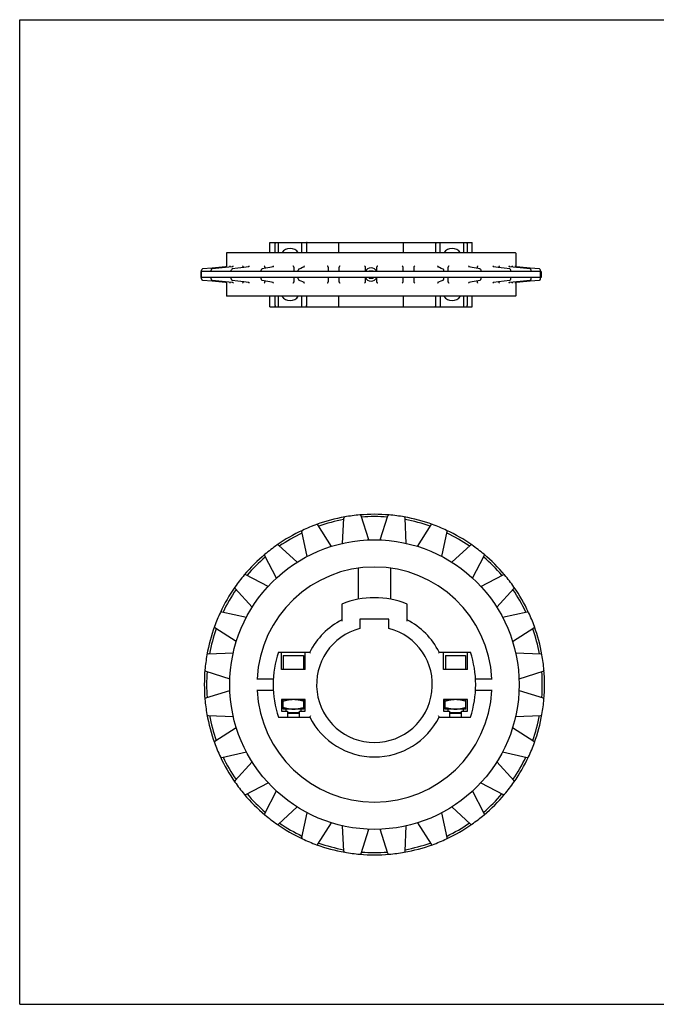
# Model space of a CAD drawing. Units: inches. Extents: x 0 to 22, y 0 to 17.
# Drawn here: x 0 to 11, y 0 to 17 of the extents above; entities that cross this region are included whole.
import ezdxf

# ---------------------------------------------------------------- set-up
doc = ezdxf.new("R2010")
doc.units = ezdxf.units.IN
doc.header["$LTSCALE"] = 1.21
doc.header["$MEASUREMENT"] = 0
doc.layers.get('0').update_dxf_attribs({"linetype": 'CONTINUOUS'})
doc.layers.add('DRAWING', color=7, linetype='CONTINUOUS')

msp = doc.modelspace()

# ---------------------------------------------------------------- linework, layer by layer
at = {"color": 7, "linetype": 'CONTINUOUS'}
for p, q in [((0, 0), (0, 17)), ((0, 17), (22, 17)), ((4.321, 12.975), (4.321, 13.155)), ((4.321, 13.155), (7.821, 13.155)), ((4.413, 12.975), (4.413, 13.135)), ((4.466, 13.155), (4.466, 12.975)), ((4.876, 12.975), (4.876, 13.155)), ((4.953, 13.135), (4.953, 12.975)), ((5.508, 13.155), (5.508, 12.975)), ((6.633, 12.975), (6.633, 13.155)), ((7.188, 12.975), (7.188, 13.135)), ((7.266, 12.975), (7.266, 13.155)), ((7.676, 12.975), (7.676, 13.155)), ((7.729, 13.135), (7.729, 12.975)), ((7.821, 12.975), (7.821, 13.155)), ((3.571, 12.97), (3.571, 12.742)), ((8.566, 12.975), (3.576, 12.975)), ((8.571, 12.97), (8.571, 12.742)), ((3.573, 12.75), (3.574, 12.751)), ((3.687, 12.745), (3.688, 12.751)), ((8.568, 12.751), (8.568, 12.75)), ((3.142, 12.524), (3.142, 12.676)), ((3.323, 12.711), (3.16, 12.696)), ((3.306, 12.65), (3.306, 12.676)), ((3.556, 12.731), (3.323, 12.711)), ((3.674, 12.731), (3.324, 12.696)), ((3.657, 12.65), (3.657, 12.676)), ((3.678, 12.733), (3.674, 12.731)), ((3.771, 12.708), (3.674, 12.696)), ((3.858, 12.72), (3.858, 12.719)), ((3.955, 12.731), (3.955, 12.731)), ((4.171, 12.65), (4.171, 12.676)), ((4.254, 12.708), (4.187, 12.696)), ((4.234, 12.72), (4.234, 12.704)), ((4.378, 12.735), (4.376, 12.731)), ((4.376, 12.731), (4.376, 12.73)), ((4.735, 12.72), (4.735, 12.65)), ((4.813, 12.65), (4.813, 12.676)), ((4.857, 12.707), (4.826, 12.695)), ((5.328, 12.72), (5.328, 12.65)), ((5.521, 12.65), (5.521, 12.72)), ((5.971, 12.72), (5.971, 12.657)), ((6.036, 12.66), (6.03, 12.65)), ((6.106, 12.66), (6.036, 12.66)), ((6.111, 12.65), (6.106, 12.66)), ((6.171, 12.657), (6.171, 12.72)), ((6.621, 12.72), (6.621, 12.65)), ((6.814, 12.65), (6.814, 12.72)), ((7.253, 12.72), (7.226, 12.73)), ((7.233, 12.727), (7.232, 12.728)), ((7.328, 12.65), (7.328, 12.676)), ((7.406, 12.65), (7.406, 12.72)), ((7.82, 12.721), (7.763, 12.731)), ((7.765, 12.731), (7.764, 12.735)), ((7.766, 12.73), (7.765, 12.731)), ((7.954, 12.696), (7.82, 12.721)), ((7.908, 12.704), (7.908, 12.72)), ((7.971, 12.65), (7.971, 12.676)), ((8.182, 12.738), (8.181, 12.74)), ((8.284, 12.719), (8.284, 12.72)), ((8.818, 12.696), (8.468, 12.731)), ((8.485, 12.65), (8.485, 12.676)), ((8.819, 12.711), (8.586, 12.731)), ((8.982, 12.696), (8.819, 12.711)), ((8.836, 12.65), (8.836, 12.676)), ((9, 12.524), (9, 12.676)), ((3.16, 12.504), (3.323, 12.49)), ((3.306, 12.524), (3.306, 12.55)), ((3.323, 12.49), (3.556, 12.469)), ((3.324, 12.504), (3.674, 12.469)), ((3.571, 12.458), (3.571, 12.23)), ((3.574, 12.449), (3.573, 12.45)), ((3.657, 12.524), (3.657, 12.55)), ((3.858, 12.481), (3.858, 12.48)), ((3.96, 12.462), (3.961, 12.46)), ((4.171, 12.524), (4.171, 12.55)), ((4.187, 12.504), (4.322, 12.479)), ((4.234, 12.496), (4.234, 12.48)), ((4.322, 12.479), (4.379, 12.469)), ((4.376, 12.47), (4.376, 12.469)), ((4.376, 12.469), (4.378, 12.465)), ((4.735, 12.55), (4.735, 12.48)), ((4.813, 12.524), (4.813, 12.55)), ((4.889, 12.481), (4.916, 12.47)), ((4.909, 12.473), (4.909, 12.472)), ((5.328, 12.55), (5.328, 12.48)), ((5.521, 12.48), (5.521, 12.55)), ((5.971, 12.543), (5.971, 12.48)), ((6.03, 12.55), (6.036, 12.54)), ((6.036, 12.54), (6.106, 12.54)), ((6.106, 12.54), (6.111, 12.55)), ((6.171, 12.48), (6.171, 12.543)), ((6.621, 12.55), (6.621, 12.48)), ((6.814, 12.48), (6.814, 12.55)), ((7.285, 12.493), (7.316, 12.505)), ((7.328, 12.524), (7.328, 12.55)), ((7.406, 12.48), (7.406, 12.55)), ((7.764, 12.465), (7.765, 12.469)), ((7.765, 12.469), (7.766, 12.47)), ((7.888, 12.492), (7.954, 12.504)), ((7.908, 12.48), (7.908, 12.496)), ((7.971, 12.524), (7.971, 12.55)), ((8.187, 12.469), (8.187, 12.469)), ((8.284, 12.48), (8.284, 12.481)), ((8.371, 12.492), (8.468, 12.504)), ((8.455, 12.455), (8.453, 12.449)), ((8.463, 12.467), (8.468, 12.469)), ((8.468, 12.469), (8.818, 12.504)), ((8.485, 12.524), (8.485, 12.55)), ((8.568, 12.45), (8.568, 12.449)), ((8.571, 12.458), (8.571, 12.23)), ((8.586, 12.469), (8.819, 12.49)), ((8.819, 12.49), (8.982, 12.504)), ((8.836, 12.524), (8.836, 12.55)), ((8.566, 12.225), (3.576, 12.225)), ((4.321, 12.045), (4.321, 12.225)), ((4.413, 12.065), (4.413, 12.225)), ((4.466, 12.225), (4.466, 12.045)), ((4.876, 12.045), (4.876, 12.225)), ((4.953, 12.225), (4.953, 12.065)), ((5.508, 12.225), (5.508, 12.045)), ((6.633, 12.045), (6.633, 12.225)), ((7.188, 12.065), (7.188, 12.225)), ((7.266, 12.225), (7.266, 12.045)), ((7.676, 12.045), (7.676, 12.225)), ((7.729, 12.225), (7.729, 12.065)), ((7.821, 12.045), (7.821, 12.225)), ((4.321, 12.045), (7.821, 12.045)), ((5.58, 7.959), (5.6, 8.396)), ((6.03, 8.018), (5.899, 8.435)), ((6.23, 8.018), (6.362, 8.435)), ((6.68, 7.959), (6.661, 8.396)), ((4.968, 7.733), (4.873, 8.161)), ((5.387, 7.907), (5.152, 8.276)), ((6.873, 7.907), (7.109, 8.276)), ((7.293, 7.733), (7.387, 8.161)), ((4.795, 7.633), (4.472, 7.929)), ((7.466, 7.633), (7.789, 7.929)), ((4.435, 7.357), (4.233, 7.745)), ((7.826, 7.357), (8.028, 7.745)), ((5.85, 7.531), (5.85, 6.994)), ((6.41, 6.994), (6.41, 7.531)), ((4.293, 7.216), (3.905, 7.418)), ((7.967, 7.216), (8.355, 7.418)), ((4.017, 6.856), (3.721, 7.178)), ((8.244, 6.856), (8.539, 7.178)), ((5.568, 6.911), (5.568, 6.614)), ((6.693, 6.614), (6.693, 6.911)), ((3.49, 6.777), (3.917, 6.683)), ((5.88, 6.65), (5.88, 6.488)), ((6.38, 6.65), (5.88, 6.65)), ((6.38, 6.488), (6.38, 6.65)), ((8.344, 6.683), (8.771, 6.777)), ((3.743, 6.263), (3.374, 6.498)), ((8.517, 6.263), (8.886, 6.498)), ((3.255, 6.051), (3.692, 6.07)), ((4.472, 6.08), (5.013, 6.08)), ((4.525, 5.78), (4.525, 6.08)), ((4.555, 6.02), (4.555, 5.78)), ((4.555, 6.02), (4.905, 6.02)), ((4.905, 6.02), (4.905, 5.78)), ((4.935, 5.78), (4.935, 6.08)), ((7.248, 6.08), (7.788, 6.08)), ((7.325, 5.78), (7.325, 6.08)), ((7.355, 6.02), (7.705, 6.02)), ((7.355, 6.02), (7.355, 5.78)), ((7.705, 6.02), (7.705, 5.78)), ((7.735, 5.78), (7.735, 6.08)), ((8.569, 6.07), (9.006, 6.051)), ((4.935, 5.78), (4.525, 5.78)), ((7.735, 5.78), (7.325, 5.78)), ((3.215, 5.752), (3.632, 5.62)), ((4.098, 5.62), (4.383, 5.62)), ((7.878, 5.62), (8.163, 5.62)), ((8.628, 5.62), (9.046, 5.752)), ((3.215, 5.289), (3.632, 5.42)), ((4.383, 5.42), (4.098, 5.42)), ((8.163, 5.42), (7.878, 5.42)), ((8.628, 5.42), (9.046, 5.289)), ((4.525, 5.26), (4.525, 5.06)), ((4.935, 5.26), (4.525, 5.26)), ((4.554, 5.098), (4.554, 5.26)), ((4.907, 5.098), (4.907, 5.26)), ((4.935, 5.06), (4.935, 5.26)), ((7.735, 5.26), (7.325, 5.26)), ((7.325, 5.26), (7.325, 5.06)), ((7.354, 5.098), (7.354, 5.26)), ((7.707, 5.098), (7.707, 5.26)), ((7.735, 5.06), (7.735, 5.26)), ((3.255, 4.989), (3.692, 4.97)), ((4.472, 4.96), (5.013, 4.96)), ((4.525, 5.06), (4.625, 5.06)), ((4.907, 5.098), (4.554, 5.098)), ((4.6, 5.098), (4.6, 5.06)), ((4.625, 5.06), (4.625, 4.96)), ((4.835, 5.033), (4.625, 5.033)), ((4.835, 5.02), (4.625, 5.02)), ((4.835, 4.96), (4.835, 5.06)), ((4.835, 5.06), (4.935, 5.06)), ((4.86, 5.098), (4.86, 5.06)), ((7.248, 4.96), (7.788, 4.96)), ((7.325, 5.06), (7.425, 5.06)), ((7.707, 5.098), (7.354, 5.098)), ((7.4, 5.098), (7.4, 5.06)), ((7.425, 5.06), (7.425, 4.96)), ((7.635, 5.033), (7.425, 5.033)), ((7.635, 5.02), (7.425, 5.02)), ((7.635, 5.06), (7.735, 5.06)), ((7.635, 4.96), (7.635, 5.06)), ((7.66, 5.098), (7.66, 5.06)), ((8.569, 4.97), (9.006, 4.989)), ((3.374, 4.542), (3.743, 4.777)), ((8.517, 4.777), (8.886, 4.542)), ((3.49, 4.263), (3.917, 4.358)), ((8.344, 4.358), (8.771, 4.263)), ((4.017, 4.185), (3.721, 3.862)), ((8.244, 4.185), (8.539, 3.862)), ((3.905, 3.622), (4.293, 3.824)), ((7.967, 3.824), (8.355, 3.622)), ((4.233, 3.295), (4.435, 3.683)), ((8.028, 3.295), (7.826, 3.683)), ((4.472, 3.111), (4.795, 3.407)), ((7.466, 3.407), (7.789, 3.111)), ((4.873, 2.88), (4.968, 3.307)), ((7.387, 2.88), (7.293, 3.307)), ((5.152, 2.764), (5.387, 3.133)), ((5.6, 2.644), (5.58, 3.081)), ((6.661, 2.644), (6.68, 3.081)), ((6.873, 3.133), (7.109, 2.764)), ((5.899, 2.605), (6.03, 3.022)), ((6.362, 2.605), (6.23, 3.022)), ((0, 0), (22, 0))]:
    msp.add_line(p, q, dxfattribs=at)
for points in [[(3.573, 12.75), (3.573, 12.745), (3.569, 12.738), (3.563, 12.733), (3.556, 12.731)], [(8.468, 12.731), (8.464, 12.733), (8.459, 12.737), (8.455, 12.744), (8.453, 12.751)], [(8.586, 12.731), (8.579, 12.733), (8.573, 12.738), (8.569, 12.745), (8.568, 12.75)], [(3.687, 12.745), (3.683, 12.737), (3.678, 12.733)], [(3.955, 12.731), (3.871, 12.721), (3.771, 12.708)], [(3.961, 12.74), (3.96, 12.739), (3.958, 12.734), (3.955, 12.731)], [(4.379, 12.731), (4.322, 12.721), (4.254, 12.708)], [(4.916, 12.73), (4.889, 12.719), (4.857, 12.707)], [(7.316, 12.695), (7.284, 12.707), (7.253, 12.72)], [(8.187, 12.731), (8.187, 12.731), (8.184, 12.733), (8.182, 12.738)], [(8.468, 12.696), (8.37, 12.708), (8.27, 12.721), (8.187, 12.731)], [(3.556, 12.469), (3.562, 12.467), (3.569, 12.462), (3.572, 12.456), (3.573, 12.45)], [(3.674, 12.504), (3.772, 12.492), (3.871, 12.479), (3.955, 12.469)], [(3.674, 12.469), (3.678, 12.467), (3.683, 12.463), (3.686, 12.456), (3.688, 12.449)], [(3.955, 12.469), (3.955, 12.469), (3.957, 12.467), (3.96, 12.462)], [(4.826, 12.505), (4.857, 12.493), (4.889, 12.481)], [(7.226, 12.47), (7.253, 12.481), (7.285, 12.493)], [(7.763, 12.469), (7.82, 12.48), (7.888, 12.492)], [(8.181, 12.46), (8.181, 12.461), (8.184, 12.466), (8.187, 12.469)], [(8.187, 12.469), (8.271, 12.479), (8.371, 12.492)], [(8.455, 12.455), (8.459, 12.463), (8.463, 12.467)], [(8.568, 12.45), (8.569, 12.455), (8.573, 12.462), (8.579, 12.467), (8.586, 12.469)]]:
    msp.add_lwpolyline(points, dxfattribs=at)
msp.add_circle((6.13, 5.52), 2.5, dxfattribs=at)
for centre, radius, start, end in [((3.576, 12.97), 0.005, 90, 180), ((4.671, 12.875), 0.175, 34.932, 145.0645), ((7.471, 12.875), 0.175, 34.932, 145.0645), ((8.566, 12.97), 0.005, 0, 90), ((3.162, 12.676), 0.02, 95.1156, 180.0064), ((3.326, 12.676), 0.02, 95.781, 180.0007), ((3.677, 12.676), 0.02, 97.2011, 171.223), ((3.677, 12.676), 0.0201, 171.2392, 179.9883), ((4.191, 12.676), 0.02, 115.399, 167.9826), ((4.191, 12.676), 0.0201, 168.0135, 179.9723), ((4.191, 12.676), 0.0201, 100.5046, 115.3714), ((4.425, 12.719), 0.0502, 157.0354, 161.5684), ((4.833, 12.676), 0.0202, 157.2385, 173.422), ((4.833, 12.676), 0.0199, 173.3785, 179.9501), ((4.833, 12.676), 0.0199, 133.5274, 157.1747), ((4.833, 12.676), 0.0201, 111.5985, 133.4957), ((4.949, 12.719), 0.0404, 161.548, 168.0049), ((6.071, 12.6), 0.115, 25.8225, 154.1776), ((7.193, 12.719), 0.0406, 12.0269, 17.359), ((7.308, 12.676), 0.02, 22.8152, 46.83), ((7.308, 12.676), 0.0202, 0.0872, 22.7514), ((7.951, 12.676), 0.0201, 72.3642, 79.5116), ((7.951, 12.676), 0.02, 359.9972, 72.3531), ((8.465, 12.676), 0.0201, 78.7634, 82.785), ((8.465, 12.676), 0.02, 359.9963, 78.7518), ((8.816, 12.676), 0.0204, 81.8492, 84.1958), ((8.816, 12.676), 0.02, 359.9969, 81.8262), ((8.98, 12.676), 0.02, 359.999, 84.8844), ((3.162, 12.524), 0.02, 179.999, 264.8844), ((3.326, 12.524), 0.02, 179.9969, 261.8262), ((3.326, 12.524), 0.0204, 261.8492, 264.1958), ((3.677, 12.524), 0.02, 179.9963, 258.7518), ((3.677, 12.524), 0.0201, 258.7634, 262.785), ((4.191, 12.524), 0.02, 179.9972, 252.3531), ((4.191, 12.524), 0.0201, 252.3642, 259.5116), ((4.833, 12.524), 0.02, 179.9964, 226.808), ((4.949, 12.481), 0.0406, 192.0269, 197.3591), ((6.071, 12.6), 0.115, 205.8225, 334.1776), ((7.193, 12.481), 0.0404, 341.548, 348.0049), ((7.308, 12.524), 0.0201, 291.5985, 313.496), ((7.308, 12.524), 0.0199, 313.5277, 337.1754), ((7.308, 12.524), 0.0202, 337.2477, 359.8924), ((7.716, 12.481), 0.0502, 337.0354, 341.5684), ((7.951, 12.524), 0.0201, 280.5046, 295.3714), ((7.951, 12.524), 0.02, 295.399, 347.9826), ((7.951, 12.524), 0.0201, 348.0135, 359.9723), ((8.465, 12.524), 0.02, 277.2011, 351.223), ((8.465, 12.524), 0.0201, 351.2392, 359.9883), ((8.816, 12.524), 0.02, 275.781, 0.0007), ((8.98, 12.524), 0.02, 275.1156, 0.0008), ((3.576, 12.23), 0.005, 180, 270), ((4.671, 12.325), 0.175, 214.932, 325.0645), ((7.471, 12.325), 0.175, 214.932, 325.0645), ((8.566, 12.23), 0.005, 270, 360), ((5.619, 8.395), 0.02, 100.0761, 177.5), ((6.13, 5.52), 2.94, 94.9239, 100.0761), ((5.88, 8.429), 0.02, 17.5, 94.9239), ((6.381, 8.429), 0.02, 85.0761, 162.5), ((6.13, 5.52), 2.94, 79.9239, 85.0761), ((6.641, 8.395), 0.02, 2.5, 79.9239), ((4.893, 8.165), 0.02, 115.0761, 192.5), ((6.13, 5.52), 2.94, 109.9239, 115.0761), ((5.135, 8.265), 0.02, 32.5, 109.9239), ((7.125, 8.265), 0.02, 70.0761, 147.5), ((6.13, 5.52), 2.94, 64.9239, 70.0761), ((7.368, 8.165), 0.02, 347.5, 64.9239), ((6.13, 5.52), 2.94, 124.9239, 130.0761), ((4.459, 7.914), 0.02, 47.5, 124.9239), ((7.802, 7.914), 0.02, 55.0761, 132.5), ((6.13, 5.52), 2.94, 49.9239, 55.0761), ((4.25, 7.754), 0.02, 130.0761, 207.5), ((8.01, 7.754), 0.02, 332.5, 49.9239), ((6.13, 5.52), 2.03, 2.8236, 177.1764), ((6.13, 5.52), 2.94, 139.9239, 145.0761), ((3.896, 7.4), 0.02, 62.5, 139.9239), ((8.365, 7.4), 0.02, 40.0761, 117.5), ((6.13, 5.52), 2.94, 34.9239, 40.0761), ((3.736, 7.192), 0.02, 145.0761, 222.5), ((8.525, 7.192), 0.02, 317.5, 34.9239), ((6.13, 5.52), 1.5, 67.9757, 112.0243), ((6.13, 5.52), 2.94, 154.9239, 160.0761), ((3.486, 6.758), 0.02, 77.5, 154.9239), ((6.13, 5.52), 1.25, 116.7437, 153.3846), ((6.13, 5.52), 1.25, 26.6154, 63.2563), ((8.775, 6.758), 0.02, 25.0761, 102.5), ((6.13, 5.52), 2.94, 19.9239, 25.0761), ((3.385, 6.515), 0.02, 160.0761, 237.5), ((6.13, 5.52), 1, 104.4775, 75.5225), ((8.876, 6.515), 0.02, 302.5, 19.9239), ((6.13, 5.52), 2.94, 169.9239, 175.0761), ((3.255, 6.031), 0.02, 92.5, 169.9239), ((6.13, 5.52), 1.75, 161.3371, 198.6629), ((9.009, 8.548), 4.697, 211.6916, 211.9787), ((3.251, 8.548), 4.697, 328.0213, 328.3084), ((6.13, 5.52), 1.75, 341.3371, 18.6629), ((9.005, 6.031), 0.02, 10.0761, 87.5), ((6.13, 5.52), 2.94, 4.9239, 10.0761), ((3.221, 5.771), 0.02, 175.0761, 252.5), ((9.04, 5.771), 0.02, 287.5, 4.9239), ((3.221, 5.269), 0.02, 107.5, 184.9239), ((6.13, 5.52), 2.03, 182.8236, 357.1764), ((9.04, 5.269), 0.02, 355.0761, 72.5), ((6.13, 5.52), 2.94, 184.9239, 190.0761), ((6.13, 5.52), 2.94, 349.9239, 355.0761), ((3.255, 5.009), 0.02, 190.0761, 267.5), ((9.009, 2.493), 4.697, 148.0213, 148.3084), ((6.13, 5.52), 1.25, 206.6154, 333.3846), ((3.251, 2.493), 4.697, 31.6916, 31.9787), ((9.005, 5.009), 0.02, 272.5, 349.9239), ((3.385, 4.525), 0.02, 122.5, 199.9239), ((6.13, 5.52), 2.94, 199.9239, 205.0761), ((6.13, 5.52), 2.94, 334.9239, 340.0761), ((8.876, 4.525), 0.02, 340.0761, 57.5), ((3.486, 4.283), 0.02, 205.0761, 282.5), ((8.775, 4.283), 0.02, 257.5, 334.9239), ((3.736, 3.848), 0.02, 137.5, 214.9239), ((6.13, 5.52), 2.94, 214.9239, 220.0761), ((6.13, 5.52), 2.94, 319.9239, 325.0761), ((8.525, 3.848), 0.02, 325.0761, 42.5), ((3.896, 3.64), 0.02, 220.0761, 297.5), ((8.365, 3.64), 0.02, 242.5, 319.9239), ((4.25, 3.286), 0.02, 152.5, 229.9239), ((6.13, 5.52), 2.94, 229.9239, 235.0761), ((6.13, 5.52), 2.94, 304.9239, 310.0761), ((8.01, 3.286), 0.02, 310.0761, 27.5), ((4.459, 3.126), 0.02, 235.0761, 312.5), ((7.802, 3.126), 0.02, 227.5, 304.9239), ((4.893, 2.875), 0.02, 167.5, 244.9239), ((6.13, 5.52), 2.94, 244.9239, 250.0761), ((5.135, 2.775), 0.02, 250.0761, 327.5), ((7.125, 2.775), 0.02, 212.5, 289.9239), ((6.13, 5.52), 2.94, 289.9239, 295.0761), ((7.368, 2.875), 0.02, 295.0761, 12.5), ((5.619, 2.645), 0.02, 182.5, 259.9239), ((6.13, 5.52), 2.94, 259.9239, 265.0761), ((5.88, 2.611), 0.02, 265.0761, 342.5), ((6.381, 2.611), 0.02, 197.5, 274.9239), ((6.13, 5.52), 2.94, 274.9239, 280.0761), ((6.641, 2.645), 0.02, 280.0761, 357.5)]:
    msp.add_arc(centre, radius, start, end, dxfattribs=at)
for points, knots in [([(4.406, 13.155), (4.406, 13.155), (4.407, 13.155), (4.408, 13.155), (4.408, 13.154), (4.409, 13.153), (4.41, 13.152), (4.411, 13.149), (4.412, 13.146), (4.412, 13.143), (4.413, 13.139), (4.413, 13.136), (4.413, 13.135)], [0, 0, 0, 0, 0.028295, 0.058809, 0.093145, 0.132376, 0.227605, 0.346324, 0.48714, 0.646627, 0.819735, 1, 1, 1, 1]), ([(4.966, 13.155), (4.965, 13.155), (4.963, 13.155), (4.961, 13.154), (4.959, 13.152), (4.957, 13.15), (4.956, 13.147), (4.954, 13.142), (4.953, 13.138), (4.953, 13.135)], [0, 0, 0, 0, 0.08851, 0.182158, 0.28537, 0.401509, 0.5324, 0.678001, 1, 1, 1, 1]), ([(7.176, 13.155), (7.177, 13.155), (7.178, 13.155), (7.181, 13.154), (7.183, 13.152), (7.185, 13.15), (7.186, 13.147), (7.188, 13.142), (7.188, 13.138), (7.188, 13.135)], [0, 0, 0, 0, 0.08851, 0.182158, 0.28537, 0.401509, 0.5324, 0.678001, 1, 1, 1, 1]), ([(7.729, 13.135), (7.729, 13.136), (7.729, 13.139), (7.729, 13.143), (7.73, 13.146), (7.731, 13.149), (7.732, 13.152), (7.733, 13.153), (7.734, 13.154), (7.734, 13.155), (7.735, 13.155), (7.735, 13.155), (7.735, 13.155)], [0, 0, 0, 0, 0.180262, 0.353371, 0.512858, 0.653674, 0.772394, 0.867624, 0.906855, 0.941191, 0.971705, 1, 1, 1, 1]), ([(3.629, 12.751), (3.629, 12.749), (3.63, 12.746), (3.631, 12.738), (3.632, 12.731), (3.632, 12.727)], [0, 0, 0, 0, 0.21981, 0.459111, 1, 1, 1, 1]), ([(3.85, 12.751), (3.851, 12.749), (3.853, 12.744), (3.856, 12.737), (3.857, 12.729), (3.858, 12.723), (3.858, 12.72)], [0, 0, 0, 0, 0.222756, 0.464277, 0.725457, 1, 1, 1, 1]), ([(3.961, 12.74), (3.962, 12.742), (3.963, 12.746), (3.965, 12.75), (3.966, 12.751)], [0, 0, 0, 0, 0.513549, 1, 1, 1, 1]), ([(4.223, 12.751), (4.225, 12.749), (4.228, 12.745), (4.231, 12.737), (4.233, 12.729), (4.234, 12.723), (4.234, 12.72)], [0, 0, 0, 0, 0.232629, 0.477062, 0.734154, 1, 1, 1, 1]), ([(4.379, 12.738), (4.38, 12.741), (4.382, 12.745), (4.385, 12.749), (4.387, 12.751)], [0, 0, 0, 0, 0.508843, 1, 1, 1, 1]), ([(4.722, 12.751), (4.724, 12.749), (4.728, 12.745), (4.732, 12.737), (4.735, 12.729), (4.735, 12.723), (4.735, 12.72)], [0, 0, 0, 0, 0.241495, 0.488724, 0.742185, 1, 1, 1, 1]), ([(4.91, 12.732), (4.911, 12.734), (4.913, 12.738), (4.915, 12.742), (4.919, 12.747), (4.921, 12.75), (4.922, 12.751)], [0, 0, 0, 0, 0.254345, 0.505607, 0.753981, 1, 1, 1, 1]), ([(5.313, 12.751), (5.315, 12.749), (5.319, 12.745), (5.324, 12.737), (5.327, 12.729), (5.328, 12.723), (5.328, 12.72)], [0, 0, 0, 0, 0.247574, 0.496812, 0.747809, 1, 1, 1, 1]), ([(5.521, 12.72), (5.521, 12.723), (5.522, 12.729), (5.525, 12.737), (5.53, 12.745), (5.534, 12.749), (5.536, 12.751)], [0, 0, 0, 0, 0.251012, 0.501467, 0.751102, 1, 1, 1, 1]), ([(5.955, 12.751), (5.958, 12.749), (5.962, 12.745), (5.967, 12.737), (5.97, 12.729), (5.971, 12.723), (5.971, 12.72)], [0, 0, 0, 0, 0.250114, 0.500199, 0.750171, 1, 1, 1, 1]), ([(6.171, 12.72), (6.171, 12.723), (6.172, 12.729), (6.175, 12.737), (6.18, 12.745), (6.184, 12.749), (6.186, 12.751)], [0, 0, 0, 0, 0.249829, 0.499801, 0.749886, 1, 1, 1, 1]), ([(6.606, 12.751), (6.608, 12.749), (6.612, 12.745), (6.617, 12.737), (6.62, 12.729), (6.621, 12.723), (6.621, 12.72)], [0, 0, 0, 0, 0.248898, 0.498533, 0.748988, 1, 1, 1, 1]), ([(6.814, 12.72), (6.814, 12.723), (6.815, 12.729), (6.818, 12.737), (6.823, 12.745), (6.827, 12.749), (6.829, 12.751)], [0, 0, 0, 0, 0.252191, 0.503188, 0.752426, 1, 1, 1, 1]), ([(7.22, 12.751), (7.221, 12.75), (7.223, 12.747), (7.227, 12.742), (7.229, 12.737), (7.231, 12.733), (7.231, 12.732)], [0, 0, 0, 0, 0.24587, 0.494191, 0.745517, 1, 1, 1, 1]), ([(7.406, 12.72), (7.406, 12.723), (7.407, 12.729), (7.41, 12.737), (7.414, 12.745), (7.418, 12.749), (7.419, 12.751)], [0, 0, 0, 0, 0.257815, 0.511276, 0.758505, 1, 1, 1, 1]), ([(7.755, 12.751), (7.757, 12.749), (7.76, 12.744), (7.763, 12.738), (7.764, 12.735)], [0, 0, 0, 0, 0.488514, 1, 1, 1, 1]), ([(7.908, 12.72), (7.908, 12.723), (7.908, 12.729), (7.911, 12.737), (7.914, 12.745), (7.917, 12.749), (7.918, 12.751)], [0, 0, 0, 0, 0.265847, 0.522938, 0.767371, 1, 1, 1, 1]), ([(8.176, 12.751), (8.177, 12.75), (8.179, 12.746), (8.18, 12.742), (8.181, 12.74)], [0, 0, 0, 0, 0.486453, 1, 1, 1, 1]), ([(8.284, 12.72), (8.284, 12.723), (8.285, 12.729), (8.286, 12.737), (8.288, 12.744), (8.29, 12.749), (8.291, 12.751)], [0, 0, 0, 0, 0.274544, 0.535723, 0.777244, 1, 1, 1, 1]), ([(8.51, 12.727), (8.51, 12.731), (8.511, 12.738), (8.512, 12.746), (8.513, 12.749), (8.513, 12.751)], [0, 0, 0, 0, 0.540888, 0.78019, 1, 1, 1, 1]), ([(7.322, 12.691), (7.322, 12.691), (7.32, 12.693), (7.318, 12.694), (7.316, 12.695)], [0, 0, 0, 0, 0.251276, 1, 1, 1, 1]), ([(3.632, 12.473), (3.632, 12.469), (3.631, 12.462), (3.63, 12.454), (3.629, 12.451), (3.629, 12.449)], [0, 0, 0, 0, 0.540888, 0.78019, 1, 1, 1, 1]), ([(3.858, 12.48), (3.858, 12.477), (3.857, 12.471), (3.856, 12.463), (3.853, 12.456), (3.851, 12.451), (3.85, 12.449)], [0, 0, 0, 0, 0.274544, 0.535723, 0.777244, 1, 1, 1, 1]), ([(3.966, 12.449), (3.965, 12.451), (3.963, 12.454), (3.962, 12.458), (3.961, 12.46)], [0, 0, 0, 0, 0.486453, 1, 1, 1, 1]), ([(4.234, 12.48), (4.234, 12.477), (4.233, 12.471), (4.231, 12.463), (4.228, 12.455), (4.225, 12.451), (4.223, 12.449)], [0, 0, 0, 0, 0.265847, 0.522938, 0.767371, 1, 1, 1, 1]), ([(4.387, 12.449), (4.385, 12.451), (4.381, 12.457), (4.379, 12.462), (4.378, 12.465)], [0, 0, 0, 0, 0.488514, 1, 1, 1, 1]), ([(4.735, 12.48), (4.735, 12.477), (4.735, 12.471), (4.732, 12.463), (4.728, 12.455), (4.724, 12.451), (4.722, 12.449)], [0, 0, 0, 0, 0.257815, 0.511276, 0.758505, 1, 1, 1, 1]), ([(4.82, 12.509), (4.82, 12.509), (4.822, 12.507), (4.824, 12.506), (4.826, 12.505)], [0, 0, 0, 0, 0.251276, 1, 1, 1, 1]), ([(4.922, 12.449), (4.921, 12.45), (4.918, 12.453), (4.915, 12.458), (4.912, 12.463), (4.911, 12.467), (4.91, 12.469)], [0, 0, 0, 0, 0.24587, 0.494191, 0.745517, 1, 1, 1, 1]), ([(5.328, 12.48), (5.328, 12.477), (5.327, 12.471), (5.324, 12.463), (5.319, 12.455), (5.315, 12.451), (5.313, 12.449)], [0, 0, 0, 0, 0.252191, 0.503188, 0.752426, 1, 1, 1, 1]), ([(5.536, 12.449), (5.534, 12.451), (5.53, 12.455), (5.525, 12.463), (5.522, 12.471), (5.521, 12.477), (5.521, 12.48)], [0, 0, 0, 0, 0.248898, 0.498533, 0.748988, 1, 1, 1, 1]), ([(5.971, 12.48), (5.971, 12.477), (5.97, 12.471), (5.967, 12.463), (5.962, 12.455), (5.958, 12.451), (5.955, 12.449)], [0, 0, 0, 0, 0.249829, 0.499801, 0.749886, 1, 1, 1, 1]), ([(6.186, 12.449), (6.184, 12.451), (6.18, 12.455), (6.175, 12.463), (6.172, 12.471), (6.171, 12.477), (6.171, 12.48)], [0, 0, 0, 0, 0.250114, 0.500199, 0.750171, 1, 1, 1, 1]), ([(6.621, 12.48), (6.621, 12.477), (6.62, 12.471), (6.617, 12.463), (6.612, 12.455), (6.608, 12.451), (6.606, 12.449)], [0, 0, 0, 0, 0.251012, 0.501467, 0.751102, 1, 1, 1, 1]), ([(6.829, 12.449), (6.827, 12.451), (6.823, 12.455), (6.818, 12.463), (6.815, 12.471), (6.814, 12.477), (6.814, 12.48)], [0, 0, 0, 0, 0.247574, 0.496812, 0.747809, 1, 1, 1, 1]), ([(7.231, 12.468), (7.231, 12.466), (7.229, 12.463), (7.226, 12.458), (7.223, 12.453), (7.221, 12.45), (7.22, 12.449)], [0, 0, 0, 0, 0.254345, 0.505607, 0.753981, 1, 1, 1, 1]), ([(7.419, 12.449), (7.418, 12.451), (7.414, 12.455), (7.41, 12.463), (7.407, 12.471), (7.406, 12.477), (7.406, 12.48)], [0, 0, 0, 0, 0.241495, 0.488724, 0.742185, 1, 1, 1, 1]), ([(7.763, 12.462), (7.762, 12.459), (7.759, 12.455), (7.757, 12.451), (7.755, 12.449)], [0, 0, 0, 0, 0.508843, 1, 1, 1, 1]), ([(7.918, 12.449), (7.917, 12.451), (7.914, 12.455), (7.911, 12.463), (7.908, 12.471), (7.908, 12.477), (7.908, 12.48)], [0, 0, 0, 0, 0.232629, 0.477062, 0.734154, 1, 1, 1, 1]), ([(8.181, 12.46), (8.18, 12.458), (8.179, 12.454), (8.177, 12.451), (8.176, 12.449)], [0, 0, 0, 0, 0.513549, 1, 1, 1, 1]), ([(8.291, 12.449), (8.29, 12.451), (8.288, 12.456), (8.286, 12.463), (8.285, 12.471), (8.284, 12.477), (8.284, 12.48)], [0, 0, 0, 0, 0.222756, 0.464277, 0.725457, 1, 1, 1, 1]), ([(8.513, 12.449), (8.513, 12.451), (8.512, 12.454), (8.511, 12.462), (8.51, 12.469), (8.51, 12.473)], [0, 0, 0, 0, 0.21981, 0.459111, 1, 1, 1, 1]), ([(4.413, 12.065), (4.413, 12.064), (4.413, 12.061), (4.412, 12.057), (4.412, 12.054), (4.411, 12.051), (4.41, 12.048), (4.409, 12.047), (4.408, 12.046), (4.408, 12.045), (4.407, 12.045), (4.406, 12.045), (4.406, 12.045)], [0, 0, 0, 0, 0.180262, 0.353371, 0.512858, 0.653674, 0.772394, 0.867624, 0.906855, 0.941191, 0.971705, 1, 1, 1, 1]), ([(4.966, 12.045), (4.965, 12.045), (4.963, 12.045), (4.961, 12.046), (4.959, 12.048), (4.957, 12.05), (4.956, 12.053), (4.954, 12.058), (4.953, 12.062), (4.953, 12.065)], [0, 0, 0, 0, 0.08851, 0.182158, 0.28537, 0.401509, 0.5324, 0.678001, 1, 1, 1, 1]), ([(7.176, 12.045), (7.177, 12.045), (7.178, 12.045), (7.181, 12.046), (7.183, 12.048), (7.185, 12.05), (7.186, 12.053), (7.188, 12.058), (7.188, 12.062), (7.188, 12.065)], [0, 0, 0, 0, 0.08851, 0.182158, 0.28537, 0.401509, 0.5324, 0.678001, 1, 1, 1, 1]), ([(7.735, 12.045), (7.735, 12.045), (7.735, 12.045), (7.734, 12.045), (7.734, 12.046), (7.733, 12.047), (7.732, 12.048), (7.731, 12.051), (7.73, 12.054), (7.729, 12.057), (7.729, 12.061), (7.729, 12.064), (7.729, 12.065)], [0, 0, 0, 0, 0.028295, 0.058809, 0.093145, 0.132376, 0.227605, 0.346324, 0.48714, 0.646627, 0.819735, 1, 1, 1, 1]), ([(4.73, 5.26), (4.727, 5.26), (4.719, 5.26), (4.708, 5.26), (4.697, 5.259), (4.682, 5.258), (4.663, 5.256), (4.645, 5.253), (4.63, 5.251), (4.615, 5.248), (4.597, 5.244), (4.575, 5.239), (4.561, 5.235), (4.554, 5.233)], [0, 0, 0, 0, 0.062501, 0.125002, 0.187503, 0.250004, 0.375, 0.499997, 0.562498, 0.624999, 0.749999, 0.874999, 1, 1, 1, 1]), ([(4.554, 5.124), (4.557, 5.123), (4.564, 5.122), (4.579, 5.118), (4.597, 5.114), (4.619, 5.109), (4.641, 5.105), (4.663, 5.102), (4.682, 5.1), (4.697, 5.099), (4.708, 5.098), (4.719, 5.098), (4.727, 5.098), (4.73, 5.098)], [0, 0, 0, 0, 0.062501, 0.125002, 0.250003, 0.375003, 0.500002, 0.624999, 0.749995, 0.812497, 0.874998, 0.937499, 1, 1, 1, 1]), ([(4.907, 5.233), (4.904, 5.234), (4.896, 5.236), (4.882, 5.24), (4.864, 5.244), (4.842, 5.249), (4.82, 5.253), (4.797, 5.256), (4.779, 5.258), (4.764, 5.259), (4.753, 5.26), (4.742, 5.26), (4.734, 5.26), (4.73, 5.26)], [0, 0, 0, 0, 0.062501, 0.125002, 0.250003, 0.375003, 0.500002, 0.624999, 0.749995, 0.812496, 0.874997, 0.937499, 1, 1, 1, 1]), ([(4.73, 5.098), (4.734, 5.098), (4.742, 5.098), (4.753, 5.098), (4.764, 5.099), (4.779, 5.1), (4.797, 5.102), (4.82, 5.105), (4.842, 5.109), (4.864, 5.114), (4.885, 5.119), (4.9, 5.122), (4.907, 5.124)], [0, 0, 0, 0, 0.062501, 0.125003, 0.187504, 0.250005, 0.375001, 0.499999, 0.624998, 0.749998, 0.874999, 1, 1, 1, 1]), ([(7.53, 5.26), (7.527, 5.26), (7.519, 5.26), (7.508, 5.26), (7.497, 5.259), (7.482, 5.258), (7.463, 5.256), (7.441, 5.253), (7.419, 5.249), (7.397, 5.244), (7.379, 5.24), (7.364, 5.236), (7.357, 5.234), (7.354, 5.233)], [0, 0, 0, 0, 0.062501, 0.125003, 0.187504, 0.250005, 0.375001, 0.499998, 0.624997, 0.749997, 0.874998, 0.937499, 1, 1, 1, 1]), ([(7.354, 5.124), (7.361, 5.122), (7.375, 5.119), (7.397, 5.114), (7.419, 5.109), (7.441, 5.105), (7.463, 5.102), (7.482, 5.1), (7.497, 5.099), (7.508, 5.098), (7.519, 5.098), (7.527, 5.098), (7.53, 5.098)], [0, 0, 0, 0, 0.125001, 0.250002, 0.375002, 0.500001, 0.624999, 0.749995, 0.812496, 0.874997, 0.937499, 1, 1, 1, 1]), ([(7.707, 5.233), (7.7, 5.235), (7.685, 5.239), (7.664, 5.244), (7.645, 5.248), (7.631, 5.251), (7.616, 5.253), (7.597, 5.256), (7.579, 5.258), (7.564, 5.259), (7.553, 5.26), (7.542, 5.26), (7.534, 5.26), (7.53, 5.26)], [0, 0, 0, 0, 0.125001, 0.250001, 0.375001, 0.437502, 0.500003, 0.625, 0.749996, 0.812497, 0.874998, 0.937499, 1, 1, 1, 1]), ([(7.53, 5.098), (7.534, 5.098), (7.542, 5.098), (7.553, 5.098), (7.564, 5.099), (7.579, 5.1), (7.597, 5.102), (7.62, 5.105), (7.642, 5.109), (7.664, 5.114), (7.682, 5.118), (7.696, 5.122), (7.704, 5.123), (7.707, 5.124)], [0, 0, 0, 0, 0.062501, 0.125002, 0.187503, 0.250005, 0.375001, 0.499998, 0.624997, 0.749997, 0.874998, 0.937499, 1, 1, 1, 1])]:
    msp.add_open_spline(points, degree=3, knots=knots, dxfattribs=at)
at = {"layer": 'DRAWING', "color": 7, "linetype": 'CONTINUOUS'}
for p, q in [((3.131, 12.65), (3.131, 12.55)), ((9.011, 12.65), (3.131, 12.65)), ((9.011, 12.65), (9.011, 12.55)), ((9.011, 12.55), (3.131, 12.55))]:
    msp.add_line(p, q, dxfattribs=at)
for radius, start, end in [(2.94, 100.0798, 109.9284), (2.9, 100.5986, 109.4035), (2.94, 85.0789, 94.9211), (2.9, 85.5721, 94.4279), (2.94, 70.0716, 79.9202), (2.9, 70.5965, 79.4014), (2.94, 115.0744, 124.9256), (2.94, 111.3847, 111.461), (2.94, 55.0744, 64.9256), (2.9, 115.6069, 124.3931), (2.9, 55.6069, 64.3931), (2.94, 130.0716, 139.9202), (2.9, 130.5965, 139.4014), (2.94, 51.3847, 51.461), (2.9, 40.5986, 49.4035), (2.94, 40.0798, 49.9284), (2.94, 145.0789, 154.9211), (2.9, 145.5721, 154.4279), (2.9, 25.5721, 34.4279), (2.94, 25.0789, 34.9211), (2.94, 160.0798, 169.9284), (2.9, 160.5986, 169.4035), (2.9, 10.5965, 19.4014), (2.94, 10.0716, 19.9202), (2.94, 175.0644, 184.9356), (2.9, 175.5952, 184.4048), (2.9, 355.5952, 4.4048), (2.94, 355.0644, 4.9356), (2.94, 190.0716, 199.9202), (2.9, 190.5965, 199.4014), (2.9, 340.5986, 349.4035), (2.94, 340.0798, 349.9284), (2.94, 205.0789, 214.9211), (2.9, 205.5721, 214.4279), (2.9, 325.5721, 334.4279), (2.94, 325.0789, 334.9211), (2.94, 220.0798, 229.9284), (2.9, 220.5986, 229.4035), (2.9, 310.5965, 319.4014), (2.94, 310.0716, 319.9202), (2.94, 235.0744, 244.9256), (2.9, 235.6069, 244.3931), (2.94, 295.0744, 304.9256), (2.9, 295.6069, 304.3931), (2.94, 308.539, 308.6153), (2.94, 250.0716, 259.9202), (2.9, 250.5965, 259.4014), (2.94, 280.0798, 289.9284), (2.9, 280.5986, 289.4035), (2.94, 265.0789, 274.9211), (2.9, 265.5721, 274.4279)]:
    msp.add_arc((6.13, 5.52), radius, start, end, dxfattribs=at)

doc.saveas('drawing.dxf')
